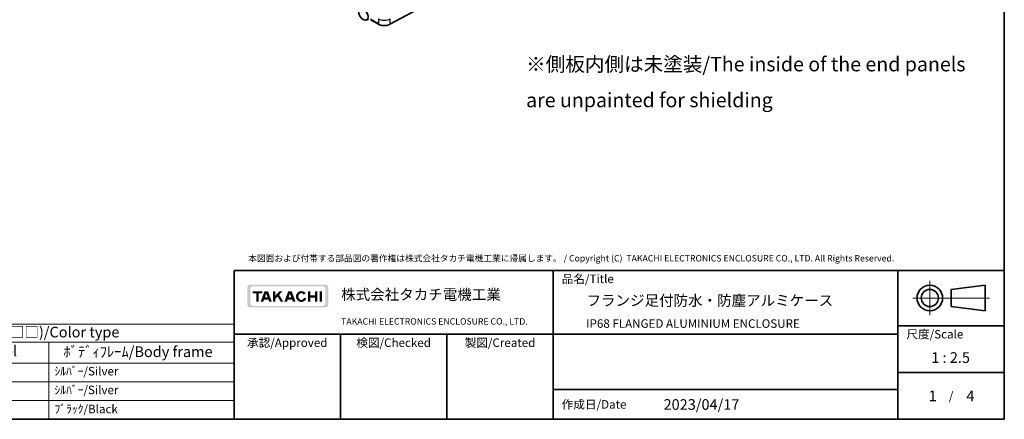
# Model space of a CAD drawing. Units: millimetres. Extents: x 36 to 4367, y 20 to 863.
# Drawn here: x 435 to 1014, y 20 to 255 of the extents above; entities that cross this region are included whole.
import ezdxf
from ezdxf.enums import TextEntityAlignment as Align

# ---------------------------------------------------------------- set-up
doc = ezdxf.new("R2010")
doc.units = ezdxf.units.MM
doc.header["$LTSCALE"] = 2.5
for name, color, linetype, lineweight in [('Border (ISO)', 7, 'Continuous', 35), ('Hatch (ISO)', 1, 'Continuous', 18), ('Symbol (ISO)', 7, 'Continuous', 18), ('Title (ISO)', 7, 'Continuous', 35), ('Visible (ISO)', 7, 'Continuous', 35), ('Visible Narrow (ISO)', 7, 'Continuous', 25)]:
    doc.layers.add(name, color=color, linetype=linetype, lineweight=lineweight)
doc.styles.add('Note Text (TK)', font='MS PGothic.ttf')
doc.styles.add('Note Text (TK2)', font='MS PGothic.ttf')
doc.styles.add('takachi1', font='MS PGothic.ttf', dxfattribs={"height": 2.5})
doc.styles.add('文字スタイル67', font='arial.ttf')

# ---------------------------------------------------------------- blocks, each defined once
blk = doc.blocks.new('図面枠 tk図枠')
at = {"layer": 'Border (ISO)'}
for p in [(405.4999999999999, 289), (14.50000000000001, 8.000000000000007)]:
    blk.add_line(p, (405.4999999999999, 8.000000000000007), dxfattribs=at)
blk = doc.blocks.new('表題欄 tk表題欄')
at = {"layer": 'Hatch (ISO)'}
h = blk.add_hatch(color=256, dxfattribs=at)
edge = h.paths.add_edge_path(flags=0)
edge.add_arc((95.57537688673352, 236.2990653650367), 0.5958259999999996, 269.9999999999897, 360)
edge.add_line((96.17120288673351, 236.2990653650368), (96.17120288673348, 239.7107813650365))
edge.add_arc((95.5753768867335, 239.7107813650366), 0.5958259999999996, 0, 90.0000000000068)
edge.add_line((95.57537688673342, 240.3066073650366), (79.13710888673356, 240.3066073650366))
edge.add_arc((79.13710888673353, 239.7107813650366), 0.5958259999999996, 89.99999999999744, 180)
edge.add_line((78.54128288673353, 239.7107813650365), (78.54128288673331, 236.2990653650368))
edge.add_arc((79.13710888673332, 236.2990653650365), 0.5958259999999996, 180, 270.0000000000231)
edge.add_line((79.13710888673356, 235.7032393650365), (95.57537688673342, 235.7032393650367))
edge = h.paths.add_edge_path()
edge.add_line((77.83935088673357, 239.9556413650366), (77.83935088673357, 236.0542053650368))
edge.add_arc((78.54128288673346, 236.0542053650367), 0.7019319999998935, 180, 270.0000000000087)
edge.add_line((78.54128288673357, 235.3522733650368), (96.17120288673352, 235.3522733650368))
edge.add_arc((96.17120288673351, 236.0542053650367), 0.7019319999998921, 270, 360)
edge.add_line((96.8731348867334, 236.0542053650368), (96.87313488673352, 239.9556413650366))
edge.add_arc((96.1712028867336, 239.9556413650367), 0.7019319999998921, 0, 90.00000000000873)
edge.add_line((96.17120288673348, 240.6575733650367), (78.54128288673357, 240.6575733650366))
edge.add_arc((78.54128288673357, 239.9556413650366), 0.7019319999999984, 90, 180)
for points in [[(79.07181288673355, 239.1476033650369), (79.07181288673355, 238.6578833650367), (79.92066088673353, 238.6578833650367), (79.92066088673353, 236.6581933650368), (80.50832488673353, 236.6581933650368), (80.50832488673353, 238.6578833650367), (81.35717288673355, 238.6578833650367), (81.35717288673355, 239.1476033650369)], [(85.68407849525303, 236.6581933650368), (84.9434673993943, 237.8918698287545), (84.41792288673358, 237.3246628822781), (84.41792288673358, 236.6581933650368), (83.89555488673355, 236.6581933650368), (83.89555488673355, 239.1476033650369), (84.41792288673358, 239.1476033650369), (84.41792288673358, 238.0993979968839), (85.38913556809511, 239.1476033650369), (86.10696490847272, 239.1476033650369), (85.31925422435492, 238.2974470774499), (86.30334488673353, 236.6581933650368)], [(92.09142939614459, 239.1476033650369), (92.09142939614459, 236.6581933650368), (92.60971639614465, 236.6581933650368), (92.60971639614465, 237.6580383650368), (93.76872039614462, 237.6580383650368), (93.76872039614462, 236.6581933650368), (94.28700739614459, 236.6581933650368), (94.28700739614459, 239.1476033650369), (93.76872039614462, 239.1476033650369), (93.76872039614462, 238.1477583650367), (92.60971639614465, 238.1477583650367), (92.60971639614465, 239.1476033650369)], [(94.84202339614467, 239.1476033650369), (94.84202339614467, 236.6581933650368), (95.36439139614473, 236.6581933650368), (95.36439139614473, 239.1476033650369)]]:
    blk.add_hatch(color=256, dxfattribs=at).paths.add_polyline_path(points)
h = blk.add_hatch(color=256, dxfattribs=at)
h.paths.add_polyline_path([(82.59020695886475, 237.7110913650368), (81.95242681460243, 237.7110913650368), (82.27131688673356, 238.5794973650367)], flags=0)
h.paths.add_polyline_path([(82.77903014574996, 237.1968853650368), (81.76360362771717, 237.1968853650368), (81.56578886050404, 236.6581933650368), (80.94907288673355, 236.6581933650368), (81.86321688673357, 239.1476033650369), (82.67941688673353, 239.1476033650369), (83.59356088673351, 236.6581933650368), (82.97684491296302, 236.6581933650368)])
h = blk.add_hatch(color=256, dxfattribs=at)
h.paths.add_polyline_path([(87.52707281460246, 237.7110913650368), (88.16485295886469, 237.7110913650368), (87.84596288673359, 238.5794973650367)], flags=0)
h.paths.add_polyline_path([(87.14043486050403, 236.6581933650368), (87.3382496277172, 237.1968853650368), (88.35367614574989, 237.1968853650368), (88.551490912963, 236.6581933650368), (89.16820688673343, 236.6581933650368), (88.25406288673352, 239.1476033650369), (87.43786288673356, 239.1476033650369), (86.52371888673358, 236.6581933650368)])
h = blk.add_hatch(color=256, dxfattribs=at)
edge = h.paths.add_edge_path()
edge.add_arc((90.52309888673334, 237.9028983650369), 1.273272000000011, 38.55054079078439, 336.5820184016556)
edge.add_line((91.69149139614446, 237.3968543650369), (91.17255542714857, 237.6216113977801))
edge.add_ellipse((90.52309888673352, 237.9028983650369), major_axis=(0, -0.7998759999999119), ratio=0.8673469387756529, start_angle=128.5505407907963, end_angle=426.582018401653, ccw=False)
edge.add_line((91.09381514418376, 238.3576891122095), (91.51887237036831, 238.6964075050431))
at = {"layer": 'Title (ISO)'}
for p, q in [((74.70882392282105, 244.052739026017), (255.7088239228211, 244.052739026017)), ((74.70882392282105, 209.052739026017), (74.70882392282105, 244.052739026017)), ((149.7088239228211, 244.052739026017), (149.7088239228211, 209.052739026017)), ((230.7088239228211, 244.052739026017), (230.7088239228211, 209.052739026017)), ((255.7088239228211, 244.052739026017), (255.7088239228211, 209.052739026017)), ((243.2088239228211, 239.552739026017), (251.2088239228211, 240.5527390260171)), ((243.2088239228211, 239.552739026017), (243.2088239228211, 235.552739026017)), ((251.2088239228211, 234.552739026017), (251.2088239228211, 240.5527390260171)), ((243.2088239228211, 235.552739026017), (251.2088239228211, 234.552739026017)), ((230.7088239228211, 231.052739026017), (255.7088239228211, 231.052739026017)), ((74.70882392282105, 229.052739026017), (230.7088239228211, 229.052739026017)), ((99.70882392282108, 229.052739026017), (99.70882392282108, 209.052739026017)), ((124.708823922821, 229.052739026017), (124.708823922821, 209.052739026017)), ((230.7088239228211, 220.052739026017), (255.7088239228211, 220.052739026017)), ((149.7088239228211, 216.052739026017), (230.7088239228211, 216.052739026017)), ((255.7088239228211, 209.052739026017), (74.70882392282105, 209.052739026017))]:
    blk.add_line(p, q, dxfattribs=at)
at = {"layer": 'Title (ISO)', "color": 4, "linetype": 'Continuous', "lineweight": 18}
for p, q in [((238.2088239228211, 241.552739026017), (238.2088239228211, 233.552739026017)), ((252.2088239228211, 237.552739026017), (234.2088239228211, 237.552739026017))]:
    blk.add_line(p, q, dxfattribs=at)
at = {"layer": 'Title (ISO)'}
for radius in [3, 2]:
    blk.add_circle((238.2088239228211, 237.552739026017), radius, dxfattribs=at)
at = {"layer": 'Title (ISO)', "color": 1, "char_height": 2.000000029802322, "line_spacing_factor": 1.5, "style": 'Note Text (TK)'}
for s, insert, attachment_point in [('\\fＭＳ Ｐゴシック|b0|i0;\\H2.0000;品名/Title', (151.708823922821, 242.052739026017), 4), ('\\fＭＳ Ｐゴシック|b0|i0;\\H2.0000;尺度/Scale', (232.7088239228211, 229.052739026017), 4), ('\\fＭＳ Ｐゴシック|b0|i0;\\H2.0000;承認/Approved', (87.20882392282108, 227.052739026017), 5), ('\\fＭＳ Ｐゴシック|b0|i0;\\H2.0000;検図/Checked', (112.208823922821, 227.052739026017), 5), ('\\fＭＳ Ｐゴシック|b0|i0;\\H2.0000;製図/Created', (137.2088239228211, 227.052739026017), 5), ('\\fＭＳ Ｐゴシック|b0|i0;\\H2.0000;作成日/Date', (151.708823922821, 212.552739026017), 4)]:
    blk.add_mtext(s, dxfattribs=dict(at, insert=insert, attachment_point=attachment_point))
at = {"layer": 'Title (ISO)', "color": 7, "line_spacing_factor": 1.5, "style": 'Note Text (TK)'}
for s, insert, char_height, attachment_point in [('株式会社タカチ電機工業', (99.87313488673345, 238.052739026017), 2.5, 4), ('\\fArial|b0|i0;\\H1.4986;TAKACHI ELECTRONICS ENCLOSURE CO., LTD.', (99.87313488673342, 232.052739026017), 1.49859994649887, 4), ('\\fＭＳ Ｐゴシック|b0|i0;\\H2.0000;/', (243.2088239228211, 214.552739026017), 2.000000029802322, 5)]:
    blk.add_mtext(s, dxfattribs=dict(at, insert=insert, char_height=char_height, attachment_point=attachment_point))
at = {"layer": 'Title (ISO)', "color": 7}
for tag, p, height, style in [('<品名>_001', (157.524164831912, 235.724614026017), 2.5, 'Note Text (TK)'), ('<Title>_001', (157.4482509312165, 230.5520568828656), 2.000000029802322, '文字スタイル67'), ('<尺度>_001', (238.5355284682756, 222.3098412987444), 2.5, 'Note Text (TK)'), ('<ページ_No.>_001', (237.9488807410029, 213.302739026017), 2.5, 'Note Text (TK)'), ('<総ページ数>_001', (246.7926307410029, 213.302739026017), 2.5, 'Note Text (TK)'), ('作成日_001', (175.6108125591847, 211.2814322078352), 2.5, 'Note Text (TK)')]:
    blk.add_attdef(tag, p, '', height=height, dxfattribs=dict(at, style=style))
at = {"layer": 'Title (ISO)', "color": 7, "style": 'Note Text (TK)'}
blk.add_attdef('<承認>', text='', height=2.5, dxfattribs=at).set_placement((87.20882392282108, 217.052739026017), align=Align.MIDDLE_CENTER)
blk = doc.blocks.new('テーブルE2')
at = {"layer": 'Symbol (ISO)'}
for p, q in [((303.8807588079344, 65.38000008940698), (405.4999999999999, 65.38000008940698)), ((303.8807588079344, 65.38000008940698), (303.8807588079344, 61.10000008940698)), ((405.4999999999999, 65.38000008940698), (405.4999999999999, 61.10000008940698)), ((303.8807588079344, 61.10000008940698), (405.4999999999999, 61.10000008940698)), ((303.8807588079344, 61.10000008940698), (303.8807588079344, 56.20000008940697)), ((326.9014761426541, 61.10000008940698), (326.9014761426541, 56.20000008940697)), ((361.953546975307, 61.10000008940698), (361.953546975307, 56.20000008940697)), ((405.5, 61.10000008940698), (405.5, 56.20000008940697)), ((303.8807588079344, 56.20000008940697), (405.5, 56.20000008940697)), ((303.8807588079344, 56.20000008940697), (303.8807588079344, 43)), ((326.9014761426541, 56.20000008940697), (326.9014761426541, 43)), ((361.953546975307, 56.20000008940697), (361.953546975307, 43)), ((405.5, 56.20000008940697), (405.5, 43)), ((303.8807588079344, 51.80000005960465), (405.5, 51.80000005960465)), ((303.8807588079344, 47.40000002980232), (405.5, 47.40000002980232)), ((303.8807588079344, 43), (405.5, 43))]:
    blk.add_line(p, q, dxfattribs=at)
at = {"layer": 'Symbol (ISO)', "color": 7, "attachment_point": 7}
for s, insert, char_height, style in [('色仕様(型番末尾□□)/Color type', (327.7917374432484, 61.46368431463837), 2.5, 'Note Text (TK)'), ('記号/Code', (306.8957379169663, 57.02719298526645), 2.5, 'Note Text (TK)'), ('パネル/Panel', (333.9045183437507, 57.03450297340751), 2.5, 'Note Text (TK)'), ('ﾎﾞﾃﾞｨﾌﾚｰﾑ/Body frame', (365.4013121939062, 56.85175444334745), 2.5, 'Note Text (TK)'), ('SS', (313.6777894227804, 52.97660828370135), 2.000000029802322, 'Note Text (TK2)'), ('ｼﾙﾊﾞｰ/Silver', (363.294347337854, 52.67836269084364), 2.000000029802322, 'Note Text (TK2)'), ('BS', (313.7549168745433, 48.57660825389903), 2.000000029802322, 'Note Text (TK2)'), ('ﾌﾞﾗｯｸ/Black', (328.2422765052012, 48.19649131819605), 2.000000029802322, 'Note Text (TK2)'), ('ｼﾙﾊﾞｰ/Silver', (363.294347337854, 48.27836266104132), 2.000000029802322, 'Note Text (TK2)'), ('BB', (313.7022853771603, 44.20000005122274), 2.000000029802322, 'Note Text (TK2)'), ('ﾌﾞﾗｯｸ/Black', (328.2422765052012, 43.79649128839374), 2.000000029802322, 'Note Text (TK2)'), ('ﾌﾞﾗｯｸ/Black', (363.294347337854, 43.79649128839374), 2.000000029802322, 'Note Text (TK2)')]:
    blk.add_mtext(s, dxfattribs=dict(at, insert=insert, char_height=char_height, style=style))
at = {"layer": 'Symbol (ISO)', "color": 7, "insert": (328.2422765052012, 52.55555567890406), "char_height": 2.000000029802322, "width": 29.94318226437, "attachment_point": 7, "style": 'Note Text (TK2)'}
blk.add_mtext('ｼﾙﾊﾞｰ/Silver', dxfattribs=at)

msp = doc.modelspace()

# ---------------------------------------------------------------- linework, layer by layer
at = {"layer": 'Visible (ISO)'}
for p, q in [((673.4450723444195, 263.0925480612002), (652.8525287735422, 252.0057730902341)), ((639.020960047322, 254.5043314914409), (640.2926639738157, 255.0671395939509)), ((646.1145308809985, 252.0760048293317), (641.5312721028931, 254.7221505186358))]:
    msp.add_line(p, q, dxfattribs=at)
msp.add_ellipse((637.1479243443091, 258.0343519414281), major_axis=(-2.000634636003606, 3.465200836938826), ratio=0.5773502691897114, dxfattribs=at)
msp.add_open_spline([(646.1145308809985, 252.0760048293317), (646.4787395400073, 251.8657288620119), (646.8902106092881, 251.6928054086727), (647.7743079482829, 251.4282216385453), (648.2469169649601, 251.3367086577674), (649.2149868558388, 251.2401672026857), (649.7103156013675, 251.2351898836004), (650.6829883104293, 251.3121157952641), (651.1601961120892, 251.3939786002052), (652.0576336331974, 251.6400075640293), (652.477821970225, 251.80403550526), (652.8525287735418, 252.0057730902342)], degree=3, knots=[4.712388980384689, 4.712388980384689, 4.712388980384689, 4.712388980384689, 5.019566928735691, 5.019566928735691, 5.326744877086692, 5.326744877086692, 5.633922825437694, 5.633922825437694, 5.941100773788695, 5.941100773788695, 6.248278722139697, 6.248278722139697, 6.248278722139697, 6.248278722139697], dxfattribs=at)
at = {"layer": 'Visible Narrow (ISO)'}
for p, q in [((673.549046767528, 263.3216735267647), (652.9565031966505, 252.2348985557987)), ((646.0109774904053, 252.304893385992), (641.4277187122998, 254.9510390752961)), ((646.0109774904054, 255.1862377082996), (646.0109774904053, 252.304893385992)), ((652.9565031966505, 252.2348985557987), (652.9565031966505, 255.2263133197118))]:
    msp.add_line(p, q, dxfattribs=at)
for centre, major_axis, ratio, start_param, end_param in [((649.5465113963375, 257.3415299161928), (4.999454856773293, 0.1244549299195009), 0.593241285985167, 3.912223919777172, 5.448113661532193), ((646.3645308809986, 252.509017531224), (-0.249999999999907, -0.4330127018922866), 0.5773502691895378, 5.497787143781343, 6.28318530717868), ((649.5465113963375, 254.3461348383116), (-5.000000000000012, 3.149e-13), 0.5773502691896282, 0.7853981633978285, 2.321287905152827), ((652.6155040166193, 252.4460221840499), (0.2370247569228722, -0.4402490938158373), 0.5568493291894625, 0, 0.8022527274852314)]:
    msp.add_ellipse(centre, major_axis=major_axis, ratio=ratio, start_param=start_param, end_param=end_param, dxfattribs=at)

# ---------------------------------------------------------------- block references
at = {"xscale": 2.5, "yscale": 2.5, "zscale": 2.5}
for name, p in [('図面枠 tk図枠', (0, 0)), ('テーブルE2', (-452.5000000000002, -87.49999999999999))]:
    msp.add_blockref(name, p, dxfattribs=at)
ref = msp.add_blockref('表題欄 tk表題欄', (374.4779401929472, -502.6318475650425), dxfattribs=dict(xscale=2.5, yscale=2.5, zscale=2.5))
ref.add_attrib('<品名>_001', 'フランジ足付防水・防塵アルミケース', (768.2883522727273, 86.67968750000003), dxfattribs={"layer": 'Title (ISO)', "color": 7, "height": 6.25, "style": 'Note Text (TK)'})
ref.add_attrib('<尺度>_001', '1 : 2.5', (970.8167613636361, 53.14275568181827), dxfattribs={"layer": 'Title (ISO)', "color": 7, "height": 6.25, "style": 'Note Text (TK)'})
ref.add_attrib('作成日_001', '2023/04/17', (813.5759943181818, 25.57173295454551), dxfattribs={"layer": 'Title (ISO)', "color": 7, "height": 6.25, "style": 'Note Text (TK)'})
ref.add_attrib('<Title>_001', 'IP68 FLANGED ALUMINIUM ENCLOSURE', (768.0985675209886, 73.74829464212144), dxfattribs={"layer": 'Title (ISO)', "color": 7, "height": 5.000000074505805, "style": '文字スタイル67'})
ref.add_attrib('<ページ_No.>_001', '1', (969.3501420454543, 30.62500000000003), dxfattribs={"layer": 'Title (ISO)', "color": 7, "height": 6.25, "style": 'Note Text (TK)'})
ref.add_attrib('<総ページ数>_001', '4', (991.4595170454546, 30.62500000000003), dxfattribs={"layer": 'Title (ISO)', "color": 7, "height": 6.25, "style": 'Note Text (TK)'})

# ---------------------------------------------------------------- texts
at = {"insert": (569.5790520084436, 116.4540518354795), "char_height": 3.75, "attachment_point": 1, "style": 'takachi1'}
msp.add_mtext_dynamic_manual_height_columns('{\\fMeiryo UI|b0|i0|c128|p50;本図面および付帯する部品図の著作権は株式会社タカチ電機工業に帰属します。 / Copyright (C)  TAKACHI ELECTRONICS ENCLOSURE CO., LTD. All Rights Reserved.}', width=474.1709479915562, gutter_width=31.25, heights=[0], dxfattribs=at)
at = {"layer": 'Symbol (ISO)', "color": 7, "insert": (732.8107216357585, 216.9714741696359), "char_height": 8.4375, "width": 269.3232033763206, "attachment_point": 4, "line_spacing_factor": 1.5, "style": 'Note Text (TK)'}
msp.add_mtext('※側板内側は未塗装/The inside of the end panels                                          are unpainted for shielding', dxfattribs=at)

doc.saveas('drawing.dxf')
